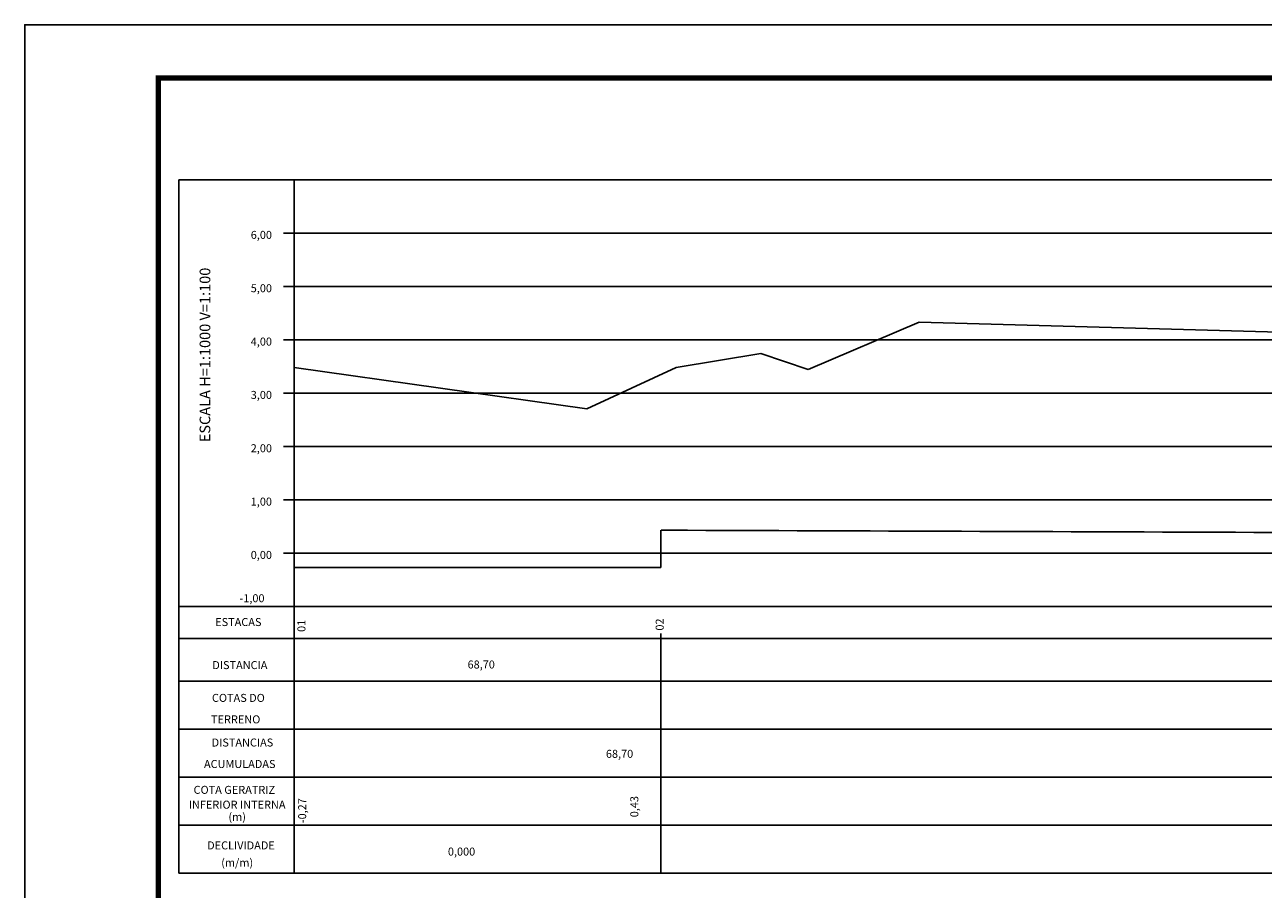
# Model space of a CAD drawing. Extents: x 113 to 953, y 30 to 624.
# Drawn here: x 113 to 345, y 462 to 624 of the extents above; entities that cross this region are included whole.
import ezdxf
from ezdxf.enums import TextEntityAlignment as Align

# ---------------------------------------------------------------- set-up
doc = ezdxf.new("R2010")
doc.units = 0
doc.header["$LTSCALE"] = 0.1
for name, color, linetype in [('A-PRANC', 7, 'CONTINUOUS'), ('A-TEXTO-R60', 2, 'CONTINUOUS'), ('BAR-PECAS', 7, 'CONTINUOUS'), ('PERFIL_TERRENO', 3, 'CONTINUOUS'), ('TUBULAÇÃO', 240, 'CONTINUOUS')]:
    doc.layers.add(name, color=color, linetype=linetype)
doc.styles.add('ROMANS', font='romans.shx', dxfattribs={"height": 1.5})
doc.styles.add('STYLE1', font='romans.shx', dxfattribs={"height": 1.5})

# ---------------------------------------------------------------- blocks, each defined once
blk = doc.blocks.new('A$C342C743F')
at = {"layer": 'A-TEXTO-R60', "style": 'ROMANS'}
for s, p in [('COTA GERATRIZ', (9.51, 14.78)), ('INFERIOR INTERNA', (10.04, 12)), ('(m)', (10.04, 9.72)), ('DECLIVIDADE', (10.75, 4.37)), ('(m/m)', (10.04, 1.14))]:
    blk.add_text(s, height=1.5, dxfattribs=at).set_placement(p, align=Align.MIDDLE)

msp = doc.modelspace()

# ---------------------------------------------------------------- linework, layer by layer
at = {"layer": 'A-PRANC'}
msp.add_lwpolyline([(112.8568, 29.7), (112.8568, 623.7), (952.8568, 623.7), (952.8568, 29.7)], close=True, dxfattribs=at)
at = {"layer": 'A-PRANC', "const_width": 1}
msp.add_lwpolyline([(942.8568, 613.7), (137.8568, 613.7), (137.8568, 39.7), (942.8568, 39.7)], close=True, dxfattribs=at)
at = {"layer": 'A-TEXTO-R60'}
for p, q in [((138.0237, 464.6469), (138.0237, 594.6511)), ((759.6412, 594.6511), (141.7076, 594.6511)), ((141.7076, 594.6511), (141.7076, 464.6469)), ((163.3252, 514.6469), (163.3252, 594.6511)), ((759.6412, 514.6469), (141.7076, 514.6469)), ((163.3252, 491.6469), (163.3252, 514.6469)), ((759.6412, 508.6469), (141.7076, 508.6469)), ((232.0252, 464.6469), (232.0252, 509.5851)), ((759.6412, 500.6469), (141.7076, 500.6469)), ((759.6412, 491.6469), (141.7076, 491.6469)), ((163.3252, 491.6469), (163.3252, 464.6469)), ((759.6412, 482.6469), (141.7076, 482.6469)), ((759.6412, 473.6469), (141.7076, 473.6469)), ((759.6412, 464.6469), (141.7076, 464.6469))]:
    msp.add_line(p, q, dxfattribs=at)
at = {"layer": 'A-TEXTO-R60', "color": 251}
for p, q in [((759.6412, 584.6469), (161.3252, 584.6469)), ((759.6412, 574.6469), (161.3252, 574.6469)), ((759.6412, 564.6469), (161.3252, 564.6469)), ((759.6412, 554.6469), (161.3252, 554.6469)), ((759.6412, 544.6469), (161.3252, 544.6469)), ((759.6412, 534.6469), (161.3252, 534.6469)), ((759.6412, 524.6469), (161.3252, 524.6469))]:
    msp.add_line(p, q, dxfattribs=at)
at = {"layer": 'PERFIL_TERRENO', "color": 72}
for p, q in [((259.6284, 559.0927), (280.3643, 567.9765)), ((280.3643, 567.9765), (588.0252, 559.272)), ((234.8492, 559.4469), (250.7416, 562.0539)), ((250.7416, 562.0539), (259.6284, 559.0927)), ((163.3252, 559.4469), (218.1224, 551.6896)), ((218.1224, 551.6896), (234.8492, 559.4469))]:
    msp.add_line(p, q, dxfattribs=at)
at = {"layer": 'TUBULAÇÃO'}
msp.add_line((232.0252, 521.9469), (232.0252, 528.9469), dxfattribs=at)
at = {"layer": 'TUBULAÇÃO', "const_width": 0.3}
for points in [[(588.0252, 527.6469), (232.0252, 528.9469)], [(232.0252, 521.9469), (163.3252, 521.9469)]]:
    msp.add_lwpolyline(points, dxfattribs=at)

# ---------------------------------------------------------------- block references
at = {"layer": 'BAR-PECAS'}
msp.add_blockref('A$C342C743F', (142.6028, 465.2977), dxfattribs=at)

# ---------------------------------------------------------------- texts
at = {"layer": 'A-TEXTO-R60', "style": 'ROMANS'}
for s, p in [('6,00', (155.1852, 583.5584)), ('5,00', (155.1852, 573.5584)), ('4,00', (155.1852, 563.5584)), ('3,00', (155.1852, 553.5584)), ('2,00', (155.1852, 543.5584)), ('1,00', (155.1852, 533.5584)), ('0,00', (155.1852, 523.5584)), ('-1,00', (153.078, 515.4421)), ('68,70', (195.799, 503.0216)), ('68,70', (221.712, 486.2762)), ('0,000', (192.1151, 467.951))]:
    msp.add_text(s, height=1.5, dxfattribs=at).set_placement(p)
at = {"layer": 'A-TEXTO-R60'}
for s, height, style, p in [('ESCALA H=1:1000 V=1:100', 2, 'STYLE1', (147.6098, 545.4337)), ('01', 1.5, 'ROMANS', (165.4308, 509.8753)), ('02', 1.5, 'ROMANS', (232.5306, 510.126)), ('-0,27', 1.5, 'ROMANS', (165.5704, 474.0233)), ('0,43', 1.5, 'ROMANS', (227.785, 475.1364))]:
    msp.add_text(s, height=height, rotation=90, dxfattribs=dict(at, style=style)).set_placement(p)
at = {"layer": 'A-TEXTO-R60', "style": 'ROMANS'}
for s, p in [('ESTACAS', (152.8557, 511.537)), ('DISTANCIA', (153.1458, 503.4668)), ('COTAS DO', (152.8698, 497.3165)), ('TERRENO', (152.3624, 493.2913)), ('DISTANCIAS', (153.6309, 488.9505)), ('ACUMULADAS', (153.1235, 484.9253))]:
    msp.add_text(s, height=1.5, dxfattribs=at).set_placement(p, align=Align.MIDDLE)

doc.saveas('drawing.dxf')
